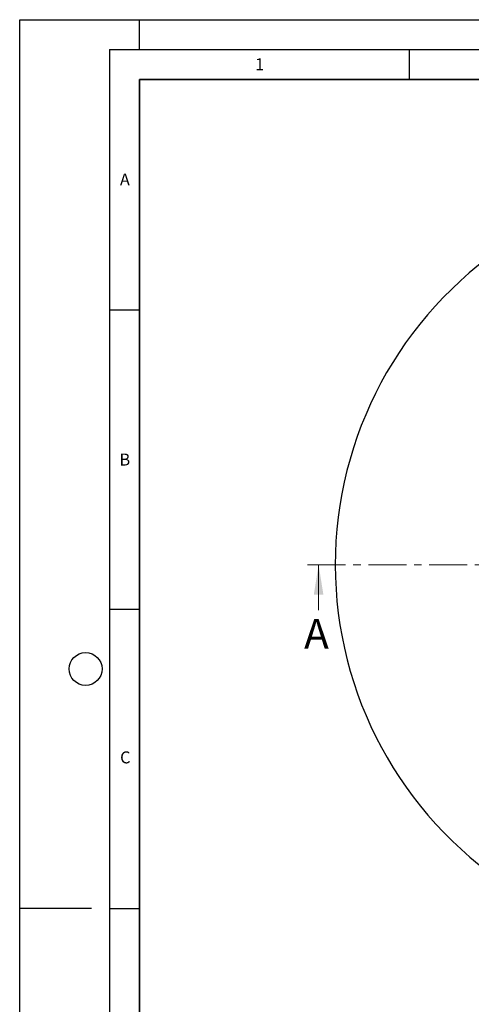
# Model space of a CAD drawing. Units: millimetres. Extents: x 0 to 420, y 0 to 297.
# Drawn here: x 0 to 75, y 132 to 297 of the extents above; entities that cross this region are included whole.
import ezdxf

# ---------------------------------------------------------------- set-up
doc = ezdxf.new("R2010")
doc.units = ezdxf.units.MM
doc.linetypes.add('CENTER', pattern=[10.16, 6.35, -1.27, 1.27, -1.27])
doc.layers.add('LINIEN-DICK', color=7, linetype='Continuous', lineweight=35)
doc.layers.add('LINIEN-DÜNN', color=7, linetype='Continuous')
doc.layers.add('VORLAGE_TEXT', color=7, linetype='Continuous')
doc.styles.add('SLDTEXTSTYLE0', font='TXT', dxfattribs={"width": 0.605})

msp = doc.modelspace()

# ---------------------------------------------------------------- linework, layer by layer
at = {"color": 7, "linetype": 'CENTER', "lineweight": 18}
msp.add_line((186.481, 205.9219), (47.9006, 205.9219), dxfattribs=at)
at = {"color": 7, "linetype": 'Continuous', "lineweight": 18}
msp.add_line((49.9006, 198.3219), (49.9006, 205.9219), dxfattribs=at)
at = {"color": 7, "linetype": 'Continuous', "lineweight": 25}
msp.add_arc((116.959, 205.9219), 64.2857, 123.519505, 236.616961, dxfattribs=at)
at = {"color": 7, "linetype": 'Continuous', "lineweight": 18}
msp.add_solid([(49.9006, 205.9219), (49.1006, 200.9219), (50.7006, 200.9219)], dxfattribs=at)
at = {"layer": 'LINIEN-DICK'}
for p, q in [((20, 287), (20, 10)), ((410, 287), (20, 287))]:
    msp.add_line(p, q, dxfattribs=at)
at = {"layer": 'LINIEN-DÜNN'}
for p, q in [((0, 0), (0, 297)), ((0, 297), (420, 297)), ((20, 292), (20, 297)), ((15, 292), (415, 292)), ((15, 292), (15, 5)), ((65, 292), (65, 287)), ((15, 248.5), (20, 248.5)), ((15, 198.5), (20, 198.5)), ((12, 148.5), (0, 148.5)), ((15, 148.5), (20, 148.5))]:
    msp.add_line(p, q, dxfattribs=at)
msp.add_circle((11, 188.5), 2.75, dxfattribs=at)

# ---------------------------------------------------------------- texts
at = {"color": 7, "linetype": 'Continuous', "insert": (47.4674, 196.8769), "char_height": 5, "attachment_point": 1, "style": 'SLDTEXTSTYLE0'}
msp.add_mtext('A', dxfattribs=at)
at = {"layer": 'VORLAGE_TEXT', "char_height": 2, "attachment_point": 2, "style": 'SLDTEXTSTYLE0'}
for s, insert in [('1', (40.051, 290.553)), ('A', (17.561, 271.2966)), ('B', (17.5517, 224.4926)), ('C', (17.6275, 174.7262))]:
    msp.add_mtext(s, dxfattribs=dict(at, insert=insert))

doc.saveas('drawing.dxf')
